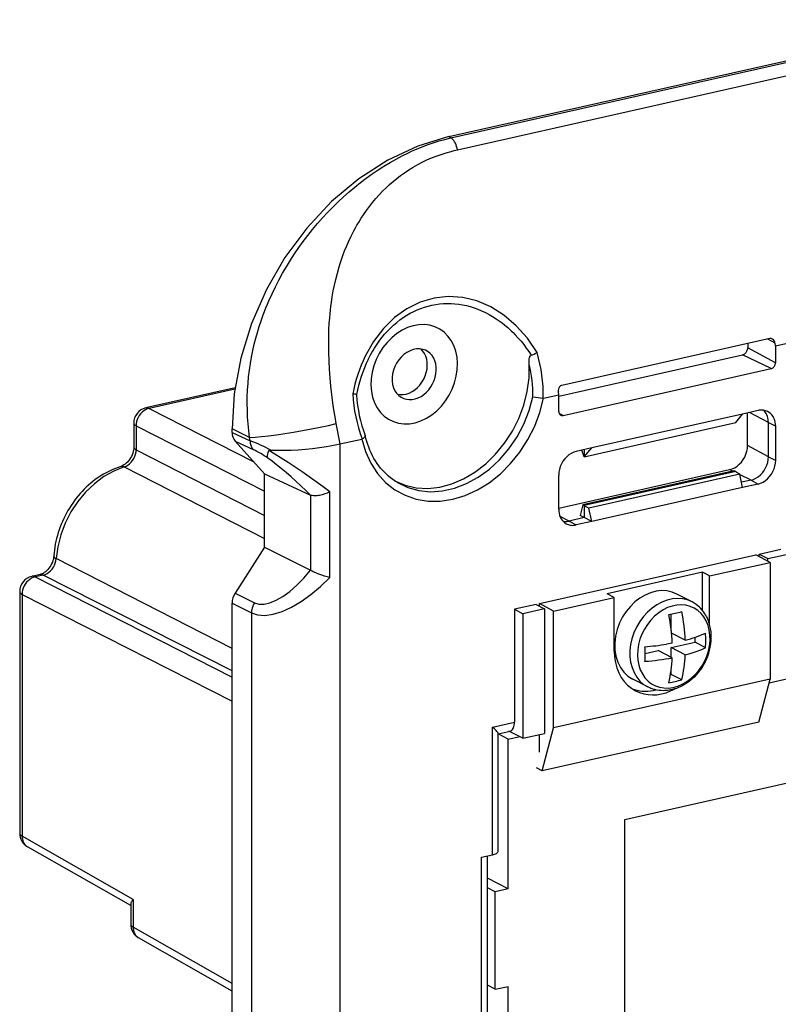
# Model space of a CAD drawing. Extents: x 0 to 420, y 0 to 297.
# Drawn here: x 301 to 321, y 244 to 270 of the extents above; entities that cross this region are included whole.
import ezdxf

# ---------------------------------------------------------------- set-up
doc = ezdxf.new("R2010")
doc.units = 0
doc.layers.get('0').update_dxf_attribs({"linetype": 'CONTINUOUS'})

msp = doc.modelspace()

# ---------------------------------------------------------------- linework, layer by layer
at = {"color": 7}
for p, q in [((312.437347, 266.665131), (325.803833, 269.673157)), ((312.493805, 266.632416), (325.863281, 269.641113)), ((312.661926, 266.327454), (326.031403, 269.336151)), ((312.493805, 266.632416), (312.437347, 266.665131)), ((320.838257, 261.281189), (326.936188, 262.653473)), ((320.69046, 261.469543), (315.343994, 260.266357)), ((320.825836, 261.356018), (320.637634, 261.457642)), ((320.124817, 261.342224), (320.124817, 261.233459)), ((320.838257, 260.848145), (320.124817, 261.233459)), ((320.838257, 261.281189), (320.825836, 261.356018)), ((320.838257, 261.281189), (320.838257, 260.848145)), ((315.269012, 259.99353), (319.993988, 261.056854)), ((316.966034, 249.103241), (369.895996, 261.01474)), ((320.726868, 260.697754), (319.993988, 261.056854)), ((315.380402, 259.494568), (320.726868, 260.697754)), ((306.945312, 260.204041), (304.652649, 259.68811)), ((306.940704, 260.171661), (304.736664, 259.675659)), ((315.269012, 260.027863), (315.25592, 260.102539)), ((314.877319, 259.939697), (314.864929, 259.93869)), ((314.877319, 259.939697), (315.269012, 260.027863)), ((315.269012, 259.594818), (315.269012, 260.027863)), ((304.736664, 259.675659), (307.413269, 258.312073)), ((320.3927, 259.620239), (319.988281, 259.529205)), ((315.380402, 259.494568), (315.279541, 259.544006)), ((319.988281, 259.529205), (316.118988, 258.658447)), ((319.819641, 259.309021), (319.988281, 259.529205)), ((320.119934, 258.721039), (320.119934, 259.558838)), ((320.655029, 259.309082), (320.171234, 259.570374)), ((304.340485, 259.297852), (304.340485, 258.685913)), ((304.402557, 259.22467), (307.703491, 257.542999)), ((304.402557, 259.22467), (304.402557, 258.612732)), ((307.317535, 258.93045), (306.868103, 259.147186)), ((306.868103, 259.056915), (306.868103, 259.147186)), ((309.642761, 258.761719), (309.547516, 259.283661)), ((315.921173, 258.431702), (319.819641, 259.309021)), ((320.655029, 258.432037), (320.655029, 259.309082)), ((320.655029, 259.309082), (320.843109, 259.214966)), ((320.843109, 258.337891), (320.843109, 259.214966)), ((306.868103, 259.056915), (307.333069, 258.842285)), ((306.946228, 258.833038), (307.411194, 258.618408)), ((307.703491, 257.988312), (306.946228, 258.833038)), ((307.333069, 258.842285), (307.317535, 258.93045)), ((309.640442, 258.7612), (310.202881, 258.887756)), ((310.202881, 258.887756), (310.214691, 258.892181)), ((310.290588, 258.976807), (310.291412, 258.973999)), ((304.402557, 258.612732), (307.703003, 256.922028)), ((309.640442, 258.7612), (309.640442, 202.379639)), ((316.118988, 258.658447), (315.714569, 258.567444)), ((315.921173, 258.431702), (315.863739, 258.601013)), ((315.921173, 258.431702), (316.118988, 258.658447)), ((315.921173, 258.613953), (315.921173, 258.431702)), ((320.655029, 258.432037), (320.119934, 258.721039)), ((320.655029, 258.432037), (320.843109, 258.337891)), ((304.094543, 258.168762), (307.703308, 256.330933)), ((315.26416, 257.110718), (319.659821, 258.099915)), ((319.779236, 258.071533), (315.886749, 257.195557)), ((319.737122, 258.062073), (319.659821, 258.099915)), ((319.819641, 258.056122), (319.779236, 258.071533)), ((307.703491, 257.988312), (308.884338, 257.443176)), ((307.703491, 256.108917), (307.703491, 257.988312)), ((315.26416, 257.082397), (315.26416, 257.959442)), ((319.819641, 258.056122), (315.921173, 257.178802)), ((319.923126, 257.985748), (316.042358, 257.112396)), ((319.819641, 258.056122), (319.923126, 257.985748)), ((319.988281, 257.638885), (319.922943, 257.985718)), ((320.209503, 257.830627), (319.926208, 257.969421)), ((320.209503, 257.830627), (319.962708, 257.775085)), ((320.209503, 257.830627), (320.3927, 257.729919)), ((319.988281, 257.638885), (316.118988, 256.768127)), ((320.3927, 257.729919), (319.988281, 257.638885)), ((308.884338, 257.443176), (308.896301, 257.438446)), ((308.896301, 255.508301), (308.896301, 257.438446)), ((309.379913, 255.325699), (309.379913, 257.527771)), ((315.886749, 257.195557), (315.820465, 256.921143)), ((315.921173, 257.178802), (315.886749, 257.195557)), ((315.921173, 257.178802), (315.921173, 256.86557)), ((315.921173, 257.178802), (316.042358, 257.112396)), ((316.118988, 256.768127), (316.042358, 257.112396)), ((315.531342, 256.777832), (315.300629, 256.890869)), ((315.921173, 256.86557), (315.531342, 256.777832)), ((315.921173, 256.86557), (315.820465, 256.921143)), ((316.118988, 256.768127), (315.921173, 256.86557)), ((315.531342, 256.777832), (315.714569, 256.677124)), ((316.118988, 256.768127), (315.714569, 256.677124)), ((307.703491, 256.108917), (306.946228, 254.923355)), ((307.703491, 256.108917), (308.884338, 255.515076)), ((320.420563, 255.924896), (320.977478, 256.050232)), ((306.867737, 253.497589), (302.347748, 255.81073)), ((314.767792, 254.652802), (320.337036, 255.906097)), ((320.703461, 255.715622), (320.337036, 255.906097)), ((320.420563, 255.924896), (320.640411, 255.810608)), ((320.420563, 255.862671), (320.420563, 255.924896)), ((320.640411, 255.810608), (321.197357, 255.935944)), ((320.640411, 255.748398), (320.640411, 255.810608)), ((319.144073, 255.3647), (320.703461, 255.715622)), ((320.703461, 255.715622), (320.703461, 252.708618)), ((301.930664, 255.401733), (301.720825, 255.354523)), ((302.014648, 255.389313), (301.80481, 255.342087)), ((301.80481, 255.342087), (306.868103, 252.762604)), ((306.867676, 252.926575), (302.014648, 255.389313)), ((308.884338, 255.515076), (308.896301, 255.508301)), ((318.960846, 255.45993), (316.510406, 254.908478)), ((319.144073, 255.3647), (318.960846, 255.45993)), ((318.960846, 254.479553), (318.960846, 255.45993)), ((319.144073, 254.120667), (319.144073, 255.3647)), ((301.408661, 254.964264), (301.408661, 248.747238)), ((301.470703, 254.891083), (306.868103, 252.141388)), ((301.470703, 254.891083), (301.470703, 248.674057)), ((306.946228, 254.923355), (307.442963, 254.673553)), ((315.134247, 254.462311), (316.693634, 254.813232)), ((316.693634, 254.813232), (316.510406, 254.908478)), ((316.693634, 253.435028), (316.693634, 254.813232)), ((318.69281, 254.698456), (318.304504, 254.900299)), ((306.868103, 254.664307), (307.364838, 254.414505)), ((306.868103, 207.24852), (306.868103, 254.664307)), ((314.684265, 254.633987), (314.127319, 254.508667)), ((314.684265, 254.633987), (314.904114, 254.519714)), ((315.134247, 254.462311), (314.767792, 254.652802)), ((314.767792, 254.590576), (314.767792, 254.652802)), ((307.364838, 254.414505), (307.364838, 207.019211)), ((314.127319, 254.508667), (314.347198, 254.394379)), ((314.127319, 254.508667), (314.127319, 251.606445)), ((314.904114, 254.519714), (314.347198, 254.394379)), ((314.347198, 254.394379), (314.347198, 251.190903)), ((314.904114, 254.519714), (314.904114, 251.316223)), ((315.134247, 251.455292), (315.134247, 254.462311)), ((318.15921, 253.949554), (318.15921, 254.384705)), ((318.517395, 253.712006), (318.164886, 253.895264)), ((318.77182, 253.660187), (318.77182, 253.788483)), ((318.183228, 253.63681), (318.034698, 253.610672)), ((318.15921, 253.522308), (318.77182, 253.660187)), ((318.15921, 253.273422), (318.15921, 253.522308)), ((318.517395, 253.336136), (318.15921, 253.522308)), ((319.041168, 253.520187), (318.77182, 253.660187)), ((317.486145, 253.37085), (317.825073, 253.447113)), ((318.183228, 253.260941), (317.825073, 253.447113)), ((318.517395, 253.336136), (318.646362, 253.372437)), ((318.138, 252.82843), (318.15921, 252.833206)), ((318.15921, 252.833206), (318.15921, 252.973129)), ((318.428528, 252.693207), (318.15921, 252.833206)), ((320.703461, 252.708618), (315.134247, 251.455292)), ((317.555084, 252.509842), (317.166748, 252.711685)), ((320.410309, 251.608063), (320.703461, 252.708618)), ((320.678741, 252.615768), (321.197357, 252.732483)), ((313.560791, 251.478943), (314.127319, 251.606445)), ((320.410309, 251.608063), (314.841064, 250.354752)), ((313.560791, 248.195435), (313.560791, 251.478943)), ((313.706024, 251.306427), (314.017303, 251.37648)), ((313.710907, 248.288223), (313.710907, 251.312515)), ((313.969788, 251.166595), (313.710907, 251.301178)), ((313.969788, 251.166595), (314.26239, 251.232452)), ((314.347198, 251.190903), (313.983826, 251.368942)), ((314.347198, 251.190903), (314.904114, 251.316223)), ((314.767792, 250.831375), (314.767792, 251.285553)), ((314.841064, 250.354752), (315.134247, 251.455292)), ((313.969788, 247.313873), (313.969788, 251.166595)), ((314.841064, 250.354752), (314.694489, 250.430939)), ((316.966034, 215.362015), (316.966034, 249.103241)), ((304.324493, 247.045242), (301.470703, 248.674057)), ((304.262421, 246.886169), (301.610352, 248.399872)), ((313.282318, 248.132767), (313.560791, 248.195435)), ((313.282318, 243.652405), (313.282318, 248.132767)), ((313.432434, 243.750122), (313.432434, 248.16655)), ((313.969788, 247.313873), (313.432434, 247.59317)), ((313.63562, 247.238663), (313.432434, 247.344284)), ((313.969788, 247.313873), (313.63562, 247.238663)), ((313.63562, 244.732819), (313.63562, 247.238663)), ((304.324493, 247.045242), (304.324493, 246.33519)), ((304.262421, 246.920837), (304.262421, 246.408371)), ((306.868103, 244.883392), (304.324493, 246.33519)), ((306.868103, 244.688904), (304.464111, 246.061005)), ((313.63562, 244.732819), (313.432434, 244.83844)), ((313.63562, 244.732819), (313.969788, 244.808014)), ((313.969788, 215.990784), (313.969788, 244.808014))]:
    msp.add_line(p, q, dxfattribs=at)
for points in [[(312.437317, 266.6651), (311.644775, 266.422974), (310.868347, 266.058289), (310.12384, 265.578369), (309.426392, 264.993042), (308.790283, 264.31427), (308.228394, 263.555786), (307.752258, 262.733032), (307.371399, 261.862854), (307.093689, 260.962891), (306.924805, 260.051514), (306.868103, 259.147217)], [(307.317535, 258.93045), (307.296722, 259.103333), (307.280273, 259.276733), (307.268341, 259.4505), (307.261017, 259.624603), (307.258331, 259.79892), (307.260406, 259.973328), (307.267212, 260.147766), (307.278839, 260.322052), (307.294647, 260.490662), (307.314941, 260.658966), (307.339722, 260.826843), (307.368927, 260.994141), (307.402496, 261.160767), (307.440399, 261.326538), (307.479187, 261.47876), (307.521515, 261.630188), (307.567413, 261.780701), (307.61673, 261.930237), (307.669464, 262.078674), (307.704071, 262.170837), (307.73996, 262.262512), (307.777161, 262.353821), (307.815613, 262.444611), (307.896118, 262.624481), (307.981323, 262.802094), (308.071136, 262.977295), (308.165344, 263.149933), (308.263794, 263.319885), (308.366333, 263.487), (308.472809, 263.651154), (308.583038, 263.812225), (308.696899, 263.970154), (308.81424, 264.124756), (308.936737, 264.278259), (309.062531, 264.428162), (309.191467, 264.574371), (309.323364, 264.716736), (309.458069, 264.855164), (309.595428, 264.989532), (309.735321, 265.119751), (309.877594, 265.245758), (310.022125, 265.367401), (310.168762, 265.484619), (310.317352, 265.59729), (310.467834, 265.705322), (310.620026, 265.808655), (310.773804, 265.907166), (310.929108, 266.000793), (311.085754, 266.089355), (311.243713, 266.172852), (311.402832, 266.251099), (311.482819, 266.288208), (311.563019, 266.324005), (311.67038, 266.369629), (311.778137, 266.41275), (311.886261, 266.45343), (312.037201, 266.505737), (312.188812, 266.55307), (312.341034, 266.595337), (312.493805, 266.632416)], [(312.661926, 266.327454), (312.65271, 266.371887), (312.640442, 266.415344), (312.625305, 266.457153), (312.607666, 266.49646), (312.58783, 266.532532), (312.56604, 266.564697), (312.542847, 266.592407), (312.518616, 266.615112), (312.493835, 266.632385)], [(309.547516, 259.283661), (309.515533, 259.462158), (309.486816, 259.641052), (309.46109, 259.820251), (309.434052, 260.033813), (309.410614, 260.248169), (309.390808, 260.463623), (309.374756, 260.680328), (309.362701, 260.898499), (309.355103, 261.116364), (309.352295, 261.336121), (309.352844, 261.446686), (309.354797, 261.557739), (309.359741, 261.706543), (309.367462, 261.856079), (309.378174, 262.006287), (309.386902, 262.105133), (309.397034, 262.204224), (309.408386, 262.301758), (309.421234, 262.399414), (309.443512, 262.547546), (309.46936, 262.695862), (309.498962, 262.844177), (309.532379, 262.99231), (309.574158, 263.156525), (309.621002, 263.320007), (309.646332, 263.401428), (309.672974, 263.482513), (309.715424, 263.603577), (309.760864, 263.723724), (309.809326, 263.842865), (309.860809, 263.960846), (309.928467, 264.104492), (310.000763, 264.245819), (310.038635, 264.315552), (310.077667, 264.384613), (310.13147, 264.475586), (310.187286, 264.565186), (310.245087, 264.653381), (310.320129, 264.761475), (310.398163, 264.867035), (310.479156, 264.96994), (310.563019, 265.070007), (310.649689, 265.167114), (310.739044, 265.261108), (310.826752, 265.347809), (310.916748, 265.431427), (311.008942, 265.511902), (311.10321, 265.589172), (311.199463, 265.663116), (311.297577, 265.733704), (311.409637, 265.808716), (311.523773, 265.879333), (311.639771, 265.945526), (311.757446, 266.007233), (311.876648, 266.064484), (311.997162, 266.117249), (312.118835, 266.165588), (312.241516, 266.209534), (312.368744, 266.250366), (312.496674, 266.286804), (312.579193, 266.307983), (312.661926, 266.327454)], [(314.709717, 261.112854), (314.458984, 261.479553), (314.17334, 261.800903), (313.858215, 262.070862), (313.51947, 262.284485), (313.163391, 262.437622), (312.796814, 262.527466), (312.426575, 262.552307), (312.059509, 262.511719), (311.702576, 262.406433), (311.362549, 262.238464), (311.045715, 262.010864), (310.757996, 261.728027), (310.504822, 261.395203), (310.291077, 261.018616)], [(310.367737, 260.934998), (310.427795, 261.051788), (310.459534, 261.109131), (310.49231, 261.165588), (310.525909, 261.220825), (310.560547, 261.275146), (310.614563, 261.355042), (310.670837, 261.432678), (310.72934, 261.507935), (310.790009, 261.58075), (310.863434, 261.662384), (310.939697, 261.740356), (311.018646, 261.814453), (311.100189, 261.884583), (311.184235, 261.9505), (311.27063, 262.012146), (311.359283, 262.069336), (311.450012, 262.121918), (311.539124, 262.16806), (311.629913, 262.209747), (311.722229, 262.246887), (311.815887, 262.279358), (311.910767, 262.30719), (312.006714, 262.3302), (312.103546, 262.34845), (312.201141, 262.361816), (312.299286, 262.370331), (312.397827, 262.373993), (312.496613, 262.372742), (312.595459, 262.366638), (312.694183, 262.355713), (312.792633, 262.339996), (312.890656, 262.319489), (312.990479, 262.29364), (313.089478, 262.262909), (313.1875, 262.227417), (313.284363, 262.187256), (313.379944, 262.142517), (313.474091, 262.093353), (313.56665, 262.039825), (313.657501, 261.982086), (313.733887, 261.929352), (313.808868, 261.873688), (313.882324, 261.815186), (313.954254, 261.753967), (314.000977, 261.711945), (314.046997, 261.668762), (314.092804, 261.623901), (314.137848, 261.577942), (314.224945, 261.483368), (314.295868, 261.400391), (314.364441, 261.314575), (314.430511, 261.226105), (314.49408, 261.135071), (314.555054, 261.041687)], [(311.843323, 261.168762), (311.768982, 261.194214), (311.690002, 261.205933), (311.608093, 261.203735), (311.524902, 261.187622), (311.442261, 261.157959), (311.362, 261.115356), (311.285706, 261.06073), (311.215088, 260.9953), (311.151672, 260.920349), (311.096863, 260.837646), (311.051697, 260.74884)], [(311.117981, 260.041992), (311.190674, 260.030945), (311.266052, 260.031982), (311.342651, 260.045105), (311.419006, 260.070068), (311.493713, 260.106384), (311.565369, 260.153381), (311.632507, 260.210083), (311.694031, 260.275574), (311.748596, 260.34845), (311.795227, 260.427429), (311.833069, 260.510986), (311.861389, 260.597534), (311.879578, 260.685425), (311.887451, 260.77301), (311.884705, 260.858582), (311.871521, 260.940613), (311.848083, 261.017456), (311.814758, 261.087708), (311.772339, 261.149963), (311.721497, 261.203186)], [(311.216064, 259.962097), (311.280762, 259.930847), (311.350342, 259.910828), (311.423584, 259.902466), (311.499084, 259.905945), (311.5755, 259.921143), (311.65155, 259.947754), (311.725708, 259.985352), (311.796692, 260.033264), (311.863281, 260.090576), (311.924194, 260.156311), (311.978333, 260.229248), (312.024719, 260.308044), (312.062561, 260.391296), (312.091187, 260.477539), (312.109985, 260.565125), (312.118652, 260.652527), (312.117065, 260.73822), (312.105286, 260.820496), (312.083374, 260.89801), (312.05188, 260.969299), (312.011292, 261.033142), (311.962463, 261.088257), (311.906067, 261.133728), (311.843323, 261.168762)], [(319.993958, 261.056824), (320.012634, 261.0625), (320.030823, 261.071106), (320.04834, 261.082397), (320.064758, 261.09613), (320.079651, 261.112061), (320.092834, 261.129883), (320.104065, 261.149231), (320.112976, 261.169678), (320.119507, 261.190796), (320.123474, 261.212219), (320.124817, 261.233459)], [(314.507935, 260.811584), (314.506073, 260.874695), (314.50647, 260.905762), (314.50766, 260.929321), (314.509979, 260.953186), (314.515045, 260.981995), (314.518951, 260.996094), (314.52655, 261.014557), (314.531952, 261.023438), (314.537842, 261.030579), (314.545227, 261.036804), (314.555054, 261.041687)], [(311.051697, 260.74884), (311.017761, 260.657349), (310.994812, 260.563782), (310.983398, 260.469971), (310.983765, 260.37793), (310.995911, 260.289612), (311.019531, 260.206726), (311.054199, 260.131042), (311.099182, 260.064148), (311.153503, 260.007446), (311.216064, 259.962097)], [(311.047424, 257.810669), (311.31488, 257.698975), (311.60083, 257.634644), (311.899841, 257.618774), (312.206177, 257.651733), (312.513977, 257.732971), (312.817444, 257.860779), (313.110657, 258.032837), (313.388, 258.24585), (313.644348, 258.495667), (313.874573, 258.777588), (314.074463, 259.086182), (314.240051, 259.415527), (314.368347, 259.759399), (314.456726, 260.111145), (314.50354, 260.464111), (314.507935, 260.811584)], [(320.726868, 260.697754), (320.742737, 260.702576), (320.75824, 260.7099), (320.773132, 260.719482), (320.787048, 260.731201), (320.799805, 260.744751), (320.811035, 260.759949), (320.820557, 260.776428), (320.828186, 260.793823), (320.83374, 260.811829), (320.837097, 260.830017), (320.838257, 260.848145)], [(315.343994, 260.266357), (315.328308, 260.261353), (315.313416, 260.253601), (315.299561, 260.243286), (315.28717, 260.230652), (315.276428, 260.215942), (315.267517, 260.199402), (315.260681, 260.181396), (315.256042, 260.162292), (315.253662, 260.142517), (315.253601, 260.122498), (315.25592, 260.102539)], [(310.202881, 258.887756), (310.297974, 258.564331), (310.433044, 258.267212), (310.605774, 258.00177), (310.812988, 257.772705), (311.051025, 257.584045), (311.315613, 257.43927), (311.602112, 257.340881), (311.905334, 257.29071), (312.219849, 257.289551), (312.5401, 257.337524), (312.860352, 257.433716), (313.174866, 257.576416), (313.478088, 257.763062), (313.764587, 257.990356), (314.029175, 258.254272), (314.267212, 258.550049), (314.474426, 258.872375), (314.647156, 259.215576), (314.782227, 259.573486), (314.877319, 259.939697)], [(311.118225, 257.766052), (311.382629, 257.639343), (311.667419, 257.560425), (311.967224, 257.530884), (312.276062, 257.55127), (312.588013, 257.621155), (312.896973, 257.739197), (313.196838, 257.903137), (313.481995, 258.109741), (313.746643, 258.35498), (313.985779, 258.634155), (314.194641, 258.941711), (314.369263, 259.271729), (314.506226, 259.617798), (314.602844, 259.973206)], [(304.736633, 259.675659), (304.688599, 259.661377), (304.641602, 259.639709), (304.596619, 259.611084), (304.554565, 259.57605), (304.516296, 259.5354), (304.482605, 259.489929), (304.454163, 259.440491), (304.431519, 259.388184), (304.415161, 259.334045), (304.405457, 259.279175), (304.402527, 259.22467)], [(304.736633, 259.675659), (304.727051, 259.679993), (304.717468, 259.683594), (304.707947, 259.686523), (304.698425, 259.68866), (304.689026, 259.690002), (304.679749, 259.690674), (304.670593, 259.690552), (304.66156, 259.689697), (304.652649, 259.68811)], [(315.268982, 259.594788), (315.269714, 259.580933), (315.27179, 259.567566), (315.275208, 259.554871), (315.279968, 259.542969), (315.286072, 259.532043), (315.293274, 259.522217), (315.301575, 259.513611), (315.310852, 259.506348), (315.320984, 259.500488)], [(320.632935, 259.596191), (320.608704, 259.60675), (320.583557, 259.615417), (320.557678, 259.622131), (320.531189, 259.626831), (320.50415, 259.629517), (320.476685, 259.630249), (320.448853, 259.628906), (320.420837, 259.625549), (320.3927, 259.620239)], [(320.655029, 259.309082), (320.653442, 259.351013), (320.648743, 259.391907), (320.640808, 259.431519), (320.629883, 259.469482), (320.615906, 259.505676), (320.59906, 259.539673), (320.579407, 259.57135), (320.55719, 259.600464), (320.53241, 259.62677)], [(320.843079, 259.214966), (320.840271, 259.270935), (320.831848, 259.324951), (320.817932, 259.376343), (320.798645, 259.424438), (320.774292, 259.468628), (320.745178, 259.508362), (320.711609, 259.543152), (320.674011, 259.572571), (320.632935, 259.596191)], [(315.320984, 259.500488), (315.326965, 259.497925), (315.333191, 259.495728), (315.3396, 259.49408), (315.34613, 259.49292), (315.352844, 259.492249), (315.35968, 259.492126), (315.366516, 259.492432), (315.373474, 259.493225), (315.380432, 259.494568)], [(304.340515, 259.297852), (304.341248, 259.289246), (304.343628, 259.280701), (304.347534, 259.272217), (304.352966, 259.263855), (304.359985, 259.255615), (304.368469, 259.247559), (304.378418, 259.239685), (304.389832, 259.232056), (304.402527, 259.22467)], [(307.317566, 258.93042), (307.458557, 258.938477), (307.623352, 258.95282), (307.808716, 258.973083), (308.010925, 258.999023), (308.226135, 259.030029), (308.450134, 259.065491), (308.678528, 259.104736), (308.90686, 259.147034), (309.130676, 259.191528), (309.345642, 259.237366), (309.547546, 259.28363)], [(307.333069, 258.842285), (307.33429, 258.813293), (307.337463, 258.784973), (307.342529, 258.757446), (307.349548, 258.730896), (307.358337, 258.705566), (307.36908, 258.681458), (307.381409, 258.658813), (307.395508, 258.637756), (307.411194, 258.618408)], [(310.291412, 258.973999), (310.291992, 258.968292), (310.291199, 258.962219), (310.285614, 258.949219), (310.275238, 258.935791), (310.264557, 258.925537), (310.251831, 258.915375), (310.234222, 258.903473), (310.214691, 258.892181)], [(311.118256, 257.766083), (311.058197, 257.803589), (310.999786, 257.843811), (310.942993, 257.886749), (310.887939, 257.932373), (310.834473, 257.980804), (310.782867, 258.03186), (310.733154, 258.08548), (310.685425, 258.141602), (310.639709, 258.200195), (310.59613, 258.2612), (310.554688, 258.324585), (310.515442, 258.390198), (310.478516, 258.458069), (310.443909, 258.528076), (310.411682, 258.600128), (310.381897, 258.674164), (310.355743, 258.746735), (310.33194, 258.820953), (310.310486, 258.896729), (310.291412, 258.973999)], [(304.340485, 258.685913), (304.338898, 258.647827), (304.334015, 258.607727), (304.325684, 258.566406), (304.313843, 258.524414), (304.298584, 258.482513), (304.280029, 258.441315), (304.258484, 258.401489), (304.234222, 258.363647), (304.207703, 258.328278), (304.179413, 258.295898), (304.149841, 258.266907), (304.119659, 258.241638), (304.089386, 258.220276), (304.059845, 258.202881), (304.031433, 258.189392), (304.004944, 258.179688)], [(304.094543, 258.168701), (304.143311, 258.188599), (304.190491, 258.216125), (304.235046, 258.250854), (304.276001, 258.291809), (304.312439, 258.338257), (304.343445, 258.389099), (304.368469, 258.443176), (304.386902, 258.499268), (304.398376, 258.556213), (304.402527, 258.612732)], [(304.340515, 258.685913), (304.341248, 258.677307), (304.343628, 258.668762), (304.347534, 258.660278), (304.352966, 258.651917), (304.359985, 258.643677), (304.368469, 258.63562), (304.378418, 258.627747), (304.389832, 258.620117), (304.402527, 258.612732)], [(307.787933, 258.395203), (307.782013, 258.413208), (307.778961, 258.434235), (307.778717, 258.457947), (307.780334, 258.477234), (307.783447, 258.497681), (307.793915, 258.541321), (307.809906, 258.588562)], [(309.379883, 257.527771), (309.208557, 257.655762), (309.031494, 257.784729), (308.850769, 257.913208), (308.668457, 258.03949), (308.486877, 258.162231), (308.308044, 258.279846), (308.134338, 258.390991), (307.96759, 258.494324), (307.809875, 258.588562)], [(307.863739, 258.602631), (307.845428, 258.602814), (307.836334, 258.602142), (307.82312, 258.599426), (307.813171, 258.593658), (307.809906, 258.588562)], [(307.863739, 258.602631), (307.947144, 258.599243), (308.032349, 258.597168), (308.207184, 258.596802), (308.386475, 258.60144), (308.568634, 258.610809), (308.752106, 258.624817), (308.935425, 258.643311), (309.117218, 258.666199), (309.296875, 258.693573), (309.387848, 258.709381), (309.477325, 258.726318), (309.559814, 258.743256), (309.640442, 258.7612)], [(319.659851, 258.099915), (319.725281, 258.119934), (319.78949, 258.150024), (319.850952, 258.189697), (319.908569, 258.238037), (319.961121, 258.294128), (320.007568, 258.356812), (320.046936, 258.424744), (320.078369, 258.496643), (320.101257, 258.571045), (320.115295, 258.646301), (320.119934, 258.721008)], [(308.884338, 257.443176), (308.762268, 257.565002), (308.637268, 257.685486), (308.510681, 257.803467), (308.383728, 257.917725), (308.257751, 258.027161), (308.133972, 258.130615), (308.013611, 258.227051), (307.897888, 258.315552), (307.787903, 258.395203)], [(315.714539, 258.567444), (315.650452, 258.547852), (315.587708, 258.518372), (315.527466, 258.479553), (315.471069, 258.43219), (315.419617, 258.377319), (315.374207, 258.315979), (315.335632, 258.249451), (315.304871, 258.179077), (315.28241, 258.106262), (315.268738, 258.032532), (315.26416, 257.959412)], [(320.209534, 257.830627), (320.272888, 257.849976), (320.335022, 257.87915), (320.394592, 257.917542), (320.450378, 257.964355), (320.501282, 258.018677), (320.546204, 258.079346), (320.58429, 258.145203), (320.614807, 258.214783), (320.637024, 258.286804), (320.650513, 258.35968), (320.655029, 258.432068)], [(320.3927, 257.729919), (320.456787, 257.749451), (320.519592, 257.778992), (320.579773, 257.81781), (320.636169, 257.865112), (320.687683, 257.920044), (320.733093, 257.981384), (320.771606, 258.047913), (320.802429, 258.118286), (320.82489, 258.19104), (320.838501, 258.264771), (320.843079, 258.337891)], [(304.004944, 258.179688), (303.936127, 258.156738), (303.867889, 258.131256), (303.800323, 258.103302), (303.733521, 258.072876), (303.648376, 258.030029), (303.560974, 257.981079), (303.475342, 257.92804), (303.413361, 257.886353), (303.352478, 257.84256), (303.292786, 257.796753), (303.234283, 257.748932), (303.177155, 257.699249), (303.121338, 257.647705), (303.066925, 257.594391), (303.013916, 257.539368), (302.962433, 257.482666), (302.912506, 257.424408), (302.864136, 257.364624), (302.817413, 257.303375), (302.772369, 257.240723), (302.729034, 257.176788), (302.687469, 257.111572), (302.647705, 257.045197), (302.609802, 256.977722), (302.573761, 256.90918), (302.539642, 256.839661), (302.507477, 256.769287), (302.477325, 256.698059), (302.449158, 256.626099), (302.423065, 256.553467), (302.399078, 256.480225), (302.377197, 256.406433), (302.357452, 256.332214), (302.339905, 256.257629), (302.324554, 256.182739), (302.311401, 256.107605), (302.300507, 256.032349), (302.291901, 255.957016), (302.285583, 255.881714)], [(304.094543, 258.168762), (303.828796, 258.064148), (303.571411, 257.919678), (303.327393, 257.738281), (303.101624, 257.52356), (302.898743, 257.279846), (302.722656, 257.011963), (302.576965, 256.725281), (302.464539, 256.425476), (302.387634, 256.118591), (302.347717, 255.810745)], [(309.379913, 257.527771), (309.316986, 257.498383), (309.252197, 257.473389), (309.186035, 257.452942), (309.152618, 257.444519), (309.119171, 257.437469), (309.086548, 257.431915), (309.054352, 257.427887), (309.026306, 257.425659), (308.998993, 257.424805), (308.961914, 257.426086), (308.927399, 257.430542), (308.896301, 257.438446)], [(315.26416, 257.082397), (315.266785, 257.02887), (315.274475, 256.977051), (315.28717, 256.927612), (315.304871, 256.881165), (315.327209, 256.838135), (315.353943, 256.799072), (315.384827, 256.764404), (315.419556, 256.734558), (315.457581, 256.709839)], [(315.374817, 256.774536), (315.391541, 256.771667), (315.408508, 256.769592), (315.42572, 256.768311), (315.443054, 256.767883), (315.46051, 256.76825), (315.478149, 256.769409), (315.49585, 256.771423), (315.513611, 256.774231), (315.531311, 256.777832)], [(315.457581, 256.709839), (315.483093, 256.697021), (315.509705, 256.686462), (315.53717, 256.678162), (315.565491, 256.672119), (315.594543, 256.668457), (315.624084, 256.667114), (315.653992, 256.668091), (315.684204, 256.671448), (315.714539, 256.677124)], [(302.285583, 255.881714), (302.28125, 255.841949), (302.273468, 255.800735), (302.262207, 255.758835), (302.247498, 255.716858), (302.229462, 255.675507), (302.208374, 255.635422), (302.18454, 255.597198), (302.158356, 255.561401), (302.13028, 255.528503), (302.100922, 255.498962), (302.07074, 255.473053), (302.040497, 255.45105), (302.008301, 255.431671), (301.982147, 255.418915), (301.955261, 255.408585), (301.930664, 255.401733)], [(302.014648, 255.389297), (302.063904, 255.404922), (302.112122, 255.428482), (302.158203, 255.459488), (302.201233, 255.497269), (302.240173, 255.540939), (302.27417, 255.589554), (302.30249, 255.642044), (302.324524, 255.69722), (302.339661, 255.75386), (302.347717, 255.810745)], [(302.285583, 255.881729), (302.28595, 255.873856), (302.287903, 255.86586), (302.291565, 255.857864), (302.296936, 255.849869), (302.303955, 255.841873), (302.312561, 255.833908), (302.322815, 255.826065), (302.334534, 255.818314), (302.347717, 255.810745)], [(301.80481, 255.342087), (301.756775, 255.327835), (301.709778, 255.306168), (301.664795, 255.277512), (301.622742, 255.242508), (301.584473, 255.201859), (301.550781, 255.156326), (301.522278, 255.106949), (301.499695, 255.054642), (301.483337, 255.000473), (301.473633, 254.945572), (301.470703, 254.891068)], [(301.80481, 255.342087), (301.795227, 255.346451), (301.785645, 255.350052), (301.776062, 255.352921), (301.766663, 255.355057), (301.757263, 255.356461), (301.747986, 255.357101), (301.73877, 255.35701), (301.729736, 255.356125), (301.720825, 255.354507)], [(302.014648, 255.389297), (302.005066, 255.393661), (301.995483, 255.397293), (301.985901, 255.400162), (301.976501, 255.402298), (301.967102, 255.403702), (301.957825, 255.404312), (301.948608, 255.404221), (301.939575, 255.403336), (301.930664, 255.401749)], [(307.364807, 254.414505), (307.525208, 254.362198), (307.712891, 254.350906), (307.923523, 254.380753), (308.152405, 254.451187), (308.394226, 254.560562), (308.643616, 254.706375), (308.894775, 254.88533), (309.14209, 255.093338), (309.379944, 255.325699)], [(307.442993, 254.673538), (307.557434, 254.638138), (307.690613, 254.637314), (307.839539, 254.671036), (308.001526, 254.738663), (308.173035, 254.838821), (308.350647, 254.969437), (308.530884, 255.127914), (308.710022, 255.31105), (308.884338, 255.515091)], [(309.379913, 255.325699), (309.312408, 255.341919), (309.242981, 255.361511), (309.173431, 255.38385), (309.096924, 255.411697), (309.02356, 255.442123), (308.955597, 255.474609), (308.924591, 255.491394), (308.896301, 255.508301)], [(301.40863, 254.964249), (301.409485, 254.955704), (301.411804, 254.947159), (301.41571, 254.938675), (301.421204, 254.930313), (301.428162, 254.922073), (301.436646, 254.913986), (301.446594, 254.906113), (301.457947, 254.898453), (301.470703, 254.891068)], [(318.304504, 254.900284), (318.180969, 254.951309), (318.048889, 254.980576), (317.91095, 254.987503), (317.769592, 254.97197), (317.627686, 254.93428), (317.487793, 254.875137), (317.3526, 254.79567), (317.22467, 254.697403), (317.106506, 254.582199), (317.000244, 254.452225), (316.90802, 254.309982), (316.831482, 254.158157)], [(318.69281, 254.698441), (318.575806, 254.747391), (318.451111, 254.776749), (318.32074, 254.786026), (318.187073, 254.775131), (318.052307, 254.744156), (317.918762, 254.69371), (317.788757, 254.624588), (317.664429, 254.53804), (317.548035, 254.435501), (317.441406, 254.318741), (317.346497, 254.189743), (317.264954, 254.050735), (317.197998, 253.904068), (317.146912, 253.752274), (317.11261, 253.597977), (317.09552, 253.443741), (317.09613, 253.292252), (317.114258, 253.146133), (317.149719, 253.007828), (317.201721, 252.879715), (317.269592, 252.764053), (317.352112, 252.662704), (317.447815, 252.577469), (317.555054, 252.509842)], [(307.442993, 254.673538), (307.427307, 254.646866), (307.413269, 254.619217), (307.400818, 254.590866), (307.390198, 254.561905), (307.381287, 254.532547), (307.374329, 254.502945), (307.369202, 254.473282), (307.366028, 254.443741), (307.364868, 254.414505)], [(319.064697, 253.228882), (319.095245, 253.304077), (319.121613, 253.380615), (319.143677, 253.458221), (319.161316, 253.536591), (319.174469, 253.615417), (319.183044, 253.694366), (319.18692, 253.773193), (319.186066, 253.851532), (319.18042, 253.929092), (319.169922, 254.005508), (319.15451, 254.080521), (319.144989, 254.117355), (319.134247, 254.153687), (319.11554, 254.207916), (319.098175, 254.25116), (319.078949, 254.29335), (319.062103, 254.326599), (319.044037, 254.359085), (319.02478, 254.390732), (318.996094, 254.433319), (318.955505, 254.485886), (318.911346, 254.535095), (318.883118, 254.562958), (318.853729, 254.589462), (318.801392, 254.631027), (318.748352, 254.666809), (318.69281, 254.698456)], [(316.831482, 254.158157), (316.76825, 253.987259), (316.72644, 253.812332), (316.706848, 253.637283), (316.7099, 253.465988), (316.735535, 253.302139), (316.783264, 253.149429), (316.85199, 253.011185), (316.940125, 252.890427), (317.045837, 252.789871), (317.166748, 252.711685)], [(316.693665, 253.435013), (316.700989, 253.285995), (316.7229, 253.142044), (316.759216, 253.004959), (316.809387, 252.876297), (316.872864, 252.757645), (316.948914, 252.650406), (317.03656, 252.555923), (317.134827, 252.475235), (317.242432, 252.409378)], [(319.064697, 253.228882), (319.030121, 253.15535), (318.991669, 253.083755), (318.949432, 253.014389), (318.903595, 252.947525), (318.85437, 252.883423), (318.80188, 252.822388), (318.746338, 252.764618), (318.687958, 252.710434), (318.626892, 252.660034), (318.563385, 252.613678), (318.537781, 252.596603), (318.484497, 252.563843), (318.429962, 252.534012), (318.360474, 252.501144), (318.289551, 252.473236), (318.24469, 252.45842), (318.199493, 252.445648), (318.144287, 252.432999), (318.107483, 252.426331), (318.070587, 252.421082), (318.033661, 252.417236), (317.996704, 252.414841), (317.946411, 252.413925), (317.897858, 252.415649), (317.84964, 252.419952), (317.792816, 252.428497), (317.736786, 252.440735), (317.706482, 252.449005), (317.671722, 252.460022), (317.637482, 252.472504), (317.603851, 252.48645), (317.555084, 252.509842)], [(317.153259, 252.462357), (317.216248, 252.440872), (317.280945, 252.423874), (317.347229, 252.411453), (317.414734, 252.403702), (317.483337, 252.400528), (317.552673, 252.402054), (317.622742, 252.408249), (317.693176, 252.419052), (317.763672, 252.434464)], [(317.242432, 252.409378), (317.343567, 252.364456), (317.450012, 252.331924), (317.560791, 252.312119), (317.674866, 252.305252), (317.791199, 252.311295), (317.908752, 252.330307), (318.026306, 252.362045), (318.142944, 252.406204), (318.257507, 252.462418)], [(314.017273, 251.37648), (314.038269, 251.384048), (314.057678, 251.396866), (314.075256, 251.414749), (314.090637, 251.437393), (314.103577, 251.464401), (314.113831, 251.495377), (314.121277, 251.529739), (314.125793, 251.566971), (314.12738, 251.60643)], [(313.710907, 251.312515), (313.709137, 251.319885), (313.704132, 251.329483), (313.69635, 251.340927), (313.678558, 251.362885), (313.655823, 251.387756), (313.611969, 251.431534), (313.560791, 251.478943)], [(301.40863, 248.747238), (301.409485, 248.738663), (301.411804, 248.730118), (301.41571, 248.721634), (301.421204, 248.713272), (301.428162, 248.705032), (301.436646, 248.696976), (301.446594, 248.689102), (301.457947, 248.681442), (301.470703, 248.674057)], [(301.470703, 248.674057), (301.472229, 248.634903), (301.477478, 248.597), (301.486511, 248.560776), (301.499146, 248.526657), (301.515259, 248.49501), (301.534668, 248.466202), (301.55719, 248.440567), (301.582458, 248.41835), (301.610352, 248.399857)], [(313.560791, 248.19545), (313.59021, 248.202835), (313.617126, 248.211258), (313.641052, 248.220535), (313.661865, 248.230637), (313.67926, 248.241348), (313.692932, 248.25264), (313.702881, 248.264297), (313.708923, 248.276199), (313.710876, 248.288223)], [(304.324524, 247.045242), (304.311707, 247.029495), (304.300354, 247.014053), (304.290466, 246.999069), (304.281921, 246.984543), (304.274963, 246.970535), (304.26947, 246.957108), (304.265564, 246.944321), (304.263245, 246.932205), (304.262451, 246.920853)], [(304.262451, 246.408371), (304.263245, 246.399796), (304.265564, 246.391251), (304.26947, 246.382767), (304.274963, 246.374405), (304.281921, 246.366165), (304.290466, 246.358109), (304.300354, 246.350235), (304.311768, 246.342575), (304.324524, 246.33519)], [(304.324524, 246.33519), (304.325989, 246.296036), (304.331299, 246.258133), (304.340271, 246.221878), (304.352966, 246.187759), (304.36908, 246.156143), (304.388489, 246.127335), (304.41095, 246.1017), (304.436279, 246.079483), (304.464172, 246.060989)]]:
    msp.add_lwpolyline(points, dxfattribs=at)
for points in [[(312.528137, 260.173767), (312.589539, 260.336243), (312.633118, 260.502441), (312.658142, 260.669556), (312.664246, 260.834656), (312.651306, 260.994995), (312.619446, 261.147766), (312.569397, 261.290405), (312.501892, 261.420471), (312.418152, 261.535706), (312.319519, 261.634094), (312.207703, 261.714111), (312.084656, 261.774231), (311.952576, 261.813477), (311.813538, 261.831177), (311.669983, 261.827087), (311.524414, 261.801147), (311.379272, 261.753906), (311.237122, 261.686157), (311.100281, 261.59906), (310.97113, 261.49408), (310.85199, 261.372986), (310.74469, 261.237915), (310.651306, 261.091125), (310.573181, 260.935181), (310.511902, 260.772766), (310.468323, 260.606567), (310.443237, 260.439453), (310.437195, 260.274353), (310.450134, 260.114014), (310.481873, 259.961243), (310.531982, 259.818604), (310.599487, 259.688538), (310.683289, 259.573303), (310.781921, 259.474854), (310.893677, 259.394897), (311.016663, 259.334778), (311.148865, 259.295532), (311.287903, 259.277832), (311.431396, 259.281921), (311.576965, 259.307861), (311.722107, 259.355042), (311.864319, 259.422852), (312.001099, 259.509949), (312.130188, 259.614929), (312.249451, 259.736023), (312.356628, 259.871094), (312.450134, 260.017822)], [(317.404785, 253.871231), (317.354309, 253.73793), (317.318054, 253.601578), (317.296692, 253.464432), (317.290588, 253.32869), (317.299805, 253.196671), (317.324158, 253.07045), (317.363342, 252.952164), (317.416565, 252.843704), (317.483093, 252.746902), (317.561829, 252.663345), (317.651367, 252.594345), (317.750305, 252.541092), (317.857056, 252.50441), (317.969788, 252.485001), (318.086731, 252.483047), (318.205872, 252.498672), (318.325378, 252.531631), (318.443176, 252.581314), (318.557312, 252.646927), (318.666077, 252.727432), (318.767517, 252.821487), (318.860046, 252.927505), (318.942078, 253.043839), (319.01239, 253.168472), (319.069763, 253.299423), (319.113159, 253.434525), (319.142029, 253.571548), (319.155762, 253.708267), (319.154236, 253.842422), (319.13739, 253.971817), (319.10553, 254.094315), (319.059265, 254.207932), (318.999207, 254.310745), (318.926453, 254.401138), (318.842224, 254.477585), (318.747742, 254.538834), (318.644714, 254.583878), (318.534729, 254.612015), (318.419617, 254.622696), (318.301331, 254.61586), (318.181824, 254.591507), (318.062927, 254.550125), (317.946716, 254.492325), (317.835022, 254.419113), (317.729675, 254.33168), (317.632507, 254.2314), (317.545044, 254.12001), (317.468689, 253.999283)]]:
    msp.add_lwpolyline(points, close=True, dxfattribs=at)
for centre, radius, start, end in [((320.710876, 261.375793), 0.095981, 60.104545, 102.280286), ((320.683014, 261.337463), 0.143638, 7.393947, 58.089413), ((314.278809, 261.846375), 0.850782, 288.94617, 300.431707), ((311.190826, 260.05072), 3.675756, 358.25352, 16.796439), ((313.789703, 259.336121), 3.882445, 154.317169, 169.45254), ((313.696472, 259.325439), 3.697675, 154.194785, 168.990792), ((311.122467, 260.003693), 3.480518, 359.498368, 13.421854), ((309.93866, 259.505951), 0.541475, 76.316968, 86.405615), ((313.602295, 260.204224), 3.632948, 182.482755, 201.171737), ((310.05069, 260.022217), 0.01867, 352.594103, 30.497874), ((313.498932, 260.200989), 3.434164, 183.024717, 200.880676), ((314.975555, 261.812805), 1.87727, 258.547068, 266.621861), ((304.740479, 259.297852), 0.4, 102.683568, 180.001648), ((307.201172, 259.045959), 0.332687, 178.115392, 219.868506), ((305.712402, 254.570709), 4.569331, 61.916628, 69.222881), ((306.108215, 256.005493), 2.920373, 54.896474, 63.49557), ((304.035461, 258.06369), 0.120201, 60.644594, 104.745384), ((301.808655, 254.964279), 0.4, 102.683575, 180.001634), ((307.355896, 254.657837), 0.488023, 147.04997, 179.23919), ((313.270813, 253.415405), 4.917491, 2.580765, 11.21849), ((317.257599, 258.874786), 4.579733, 280.528037, 284.814097), ((313.605194, 253.490631), 4.917255, 2.580455, 11.218594), ((317.746796, 256.752472), 3.136272, 284.222179, 294.377455), ((315.036133, 253.707565), 4.009425, 357.321332, 2.694688), ((313.476746, 253.356628), 4.009425, 357.321332, 2.694688), ((316.974274, 260.201599), 6.675725, 274.359844, 279.140102), ((317.832031, 256.156494), 2.900515, 286.304424, 294.63843), ((316.998291, 259.611694), 6.460459, 274.291692, 280.568834), ((314.866577, 253.389389), 3.318884, 346.559601, 357.78208), ((315.200592, 253.46463), 3.319054, 346.559742, 357.78165), ((317.257599, 257.120667), 4.579733, 280.528037, 284.814097), ((301.808655, 248.747253), 0.4, 180.001648, 240.279338), ((304.662445, 246.408386), 0.4, 180.001648, 240.279324)]:
    msp.add_arc(centre, radius, start, end, dxfattribs=at)

doc.saveas('drawing.dxf')
